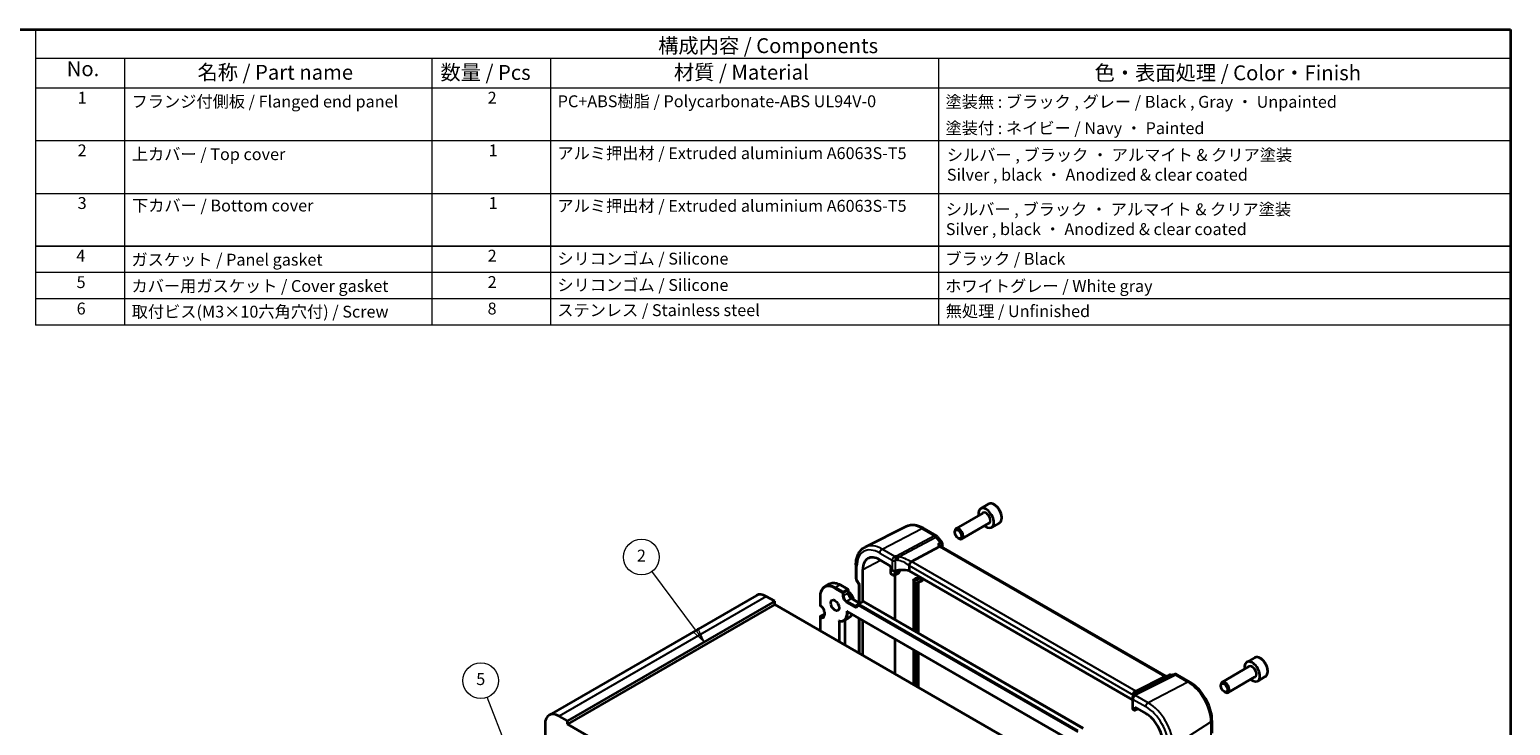
# Model space of a CAD drawing. Units: millimetres. Extents: x 22 to 3385, y 12 to 714.
# Drawn here: x 234 to 608, y 258 to 434 of the extents above; entities that cross this region are included whole.
import ezdxf

# ---------------------------------------------------------------- set-up
doc = ezdxf.new("R2010")
doc.units = ezdxf.units.MM
doc.header["$LTSCALE"] = 1.5
for name, color, linetype, lineweight in [('Border (ISO)', 7, 'Continuous', 35), ('Symbol (ISO)', 7, 'Continuous', 18), ('Symbol (TK)', 100, 'Continuous', 18), ('Visible (ISO)', 7, 'Continuous', 35), ('Visible Narrow (ISO)', 7, 'Continuous', 25)]:
    doc.layers.add(name, color=color, linetype=linetype, lineweight=lineweight)
doc.styles.add('Note Text (TK)', font='txt')
doc.styles.add('Note Text (TK2)', font='txt')

# ---------------------------------------------------------------- blocks, each defined once
blk = doc.blocks.new('図面枠 tk図枠')
at = {"layer": 'Border (ISO)'}
for p, q in [((14.5, 289), (405.5, 289)), ((405.5, 289), (405.5, 8))]:
    blk.add_line(p, q, dxfattribs=at)
blk = doc.blocks.new('バルーン2')
at = {"layer": 'Symbol (TK)', "color": 100}
for p, q in [((268.34, 187.94), (261.02, 197.81)), ((267.93, 187.64), (269.82, 185.93)), ((268.34, 187.94), (269.82, 185.93)), ((269.82, 185.93), (268.74, 188.23))]:
    blk.add_line(p, q, dxfattribs=at)
at = {"layer": 'Symbol (TK)'}
blk.add_circle((259.24, 200.21), 3, dxfattribs=at)
at = {"layer": 'Symbol (TK)', "color": 7, "insert": (259.24, 200.2), "char_height": 2, "attachment_point": 5, "line_spacing_factor": 0.25, "style": 'Note Text (TK2)'}
blk.add_mtext('2', dxfattribs=at)
blk = doc.blocks.new('バルーン3')
at = {"layer": 'Symbol (TK)', "color": 100}
for p, q in [((236.6, 168.11), (233.28, 176.62)), ((236.13, 167.93), (237.5, 165.78)), ((236.6, 168.11), (237.5, 165.78)), ((237.5, 165.78), (237.06, 168.29))]:
    blk.add_line(p, q, dxfattribs=at)
at = {"layer": 'Symbol (TK)'}
blk.add_circle((232.2, 179.41), 3, dxfattribs=at)
at = {"layer": 'Symbol (TK)', "color": 7, "insert": (232.2, 179.41), "char_height": 2, "attachment_point": 5, "line_spacing_factor": 0.25, "style": 'Note Text (TK2)'}
blk.add_mtext('5', dxfattribs=at)

msp = doc.modelspace()

# ---------------------------------------------------------------- linework, layer by layer
at = {"layer": 'Symbol (ISO)'}
for p, q in [((608.25, 433.5), (235.8809, 433.5)), ((235.8809, 433.5), (235.8809, 426.2386)), ((608.25, 433.5), (608.25, 358.8351)), ((608.25, 426.2386), (235.8809, 426.2386)), ((235.8809, 426.2386), (235.8809, 418.6772)), ((258.3809, 426.2386), (258.3809, 418.6772)), ((258.3809, 426.2386), (258.3809, 358.8351)), ((335.9189, 426.2386), (335.9189, 418.6772)), ((335.9189, 426.2386), (335.9189, 358.8351)), ((365.9189, 426.2386), (365.9189, 358.8351)), ((463.8485, 426.2386), (463.8485, 358.8351)), ((608.25, 418.6772), (235.8809, 418.6772)), ((235.8809, 418.6772), (235.8809, 358.8351)), ((608.25, 405.3789), (235.8809, 405.3789)), ((235.8809, 392.0807), (608.25, 392.0807)), ((608.25, 378.7825), (235.8809, 378.7825)), ((235.8809, 378.7825), (608.25, 378.7825)), ((608.25, 372.1333), (235.8809, 372.1333)), ((608.25, 365.4842), (235.8809, 365.4842)), ((608.25, 358.8351), (235.8809, 358.8351))]:
    msp.add_line(p, q, dxfattribs=at)
at = {"layer": 'Visible (ISO)'}
for p, q in [((475.0817, 311.4385), (468.2982, 307.522)), ((476.4366, 313.6641), (474.5274, 312.5618)), ((455.7253, 308.0059), (445.3187, 302.857)), ((460.1389, 307.5455), (463.3244, 305.7064)), ((467.9875, 306.5849), (467.9875, 306.8353)), ((476.5817, 308.8404), (469.7982, 304.9239)), ((479.1866, 308.9009), (477.2774, 307.7987)), ((457.0128, 299.1555), (464.1279, 302.9475)), ((463.6101, 305.459), (464.6927, 304.0839)), ((464.562, 302.9935), (464.487, 303.0886)), ((521.3572, 270.2027), (464.5338, 303.0097)), ((468.8313, 305.1235), (469.0482, 304.9982)), ((449.0323, 299.6282), (451.7734, 298.0457)), ((443.0302, 298.3235), (443.0302, 294.8626)), ((444.7356, 289.0725), (444.7356, 297.1475)), ((451.7734, 298.0457), (451.7734, 297.3922)), ((451.8052, 296.1428), (451.8052, 297.2708)), ((451.8488, 296.05), (452.2557, 295.815)), ((451.9146, 297.1476), (452.1926, 296.9872)), ((452.7964, 295.7653), (453.7561, 296.2402)), ((452.9214, 284.4874), (452.9214, 295.8272)), ((453.9821, 297.0071), (453.9821, 296.708)), ((456.4262, 298.1545), (456.4262, 296.864)), ((512.8275, 264.3007), (456.4262, 296.864)), ((436.2914, 293.5462), (435.16, 292.893)), ((439.0914, 293.2887), (441.0006, 292.1864)), ((441.1006, 292.0132), (441.1006, 291.2783)), ((443.1015, 294.5965), (443.7488, 293.4753)), ((443.7373, 293.4952), (443.7373, 288.8101)), ((457.5522, 294.5167), (457.5522, 281.8138)), ((457.6353, 294.6772), (458.0504, 294.9537)), ((458.7197, 293.899), (458.7197, 281.1398)), ((459.0578, 294.03), (459.5048, 294.2512)), ((417.8945, 290.6278), (365.5686, 260.4175)), ((422.5158, 289.1555), (370.1899, 258.9451)), ((422.5158, 288.339), (370.1899, 258.1286)), ((422.5158, 289.1555), (420.3945, 290.3802)), ((422.5158, 288.339), (422.5158, 289.1555)), ((484.7412, 252.4131), (422.5158, 288.339)), ((433.9831, 290.3394), (433.9831, 288.1348)), ((434.0831, 287.9616), (434.2245, 287.88)), ((441.9198, 289.8594), (444.0091, 288.6531)), ((444.7577, 289.0853), (443.6263, 288.4321)), ((444.9577, 289.0853), (500.4003, 257.0755)), ((433.9831, 285.1954), (433.9831, 281.7183)), ((434.0831, 285.3686), (435.0437, 285.9233)), ((435.0437, 286.461), (435.0437, 285.6445)), ((441.2414, 284.9726), (440.11, 284.3194)), ((440.1814, 284.3605), (440.1814, 278.1398)), ((440.8986, 286.4762), (501.7966, 251.3167)), ((443.7373, 284.8373), (443.7373, 276.0867)), ((444.7356, 275.5104), (444.7356, 284.2609)), ((452.9214, 270.7843), (452.9214, 279.5348)), ((457.5522, 276.8612), (457.5522, 268.1107)), ((458.7197, 276.1872), (458.7197, 267.4366)), ((543.6117, 274.8805), (541.7025, 273.7782)), ((513.6602, 266.4501), (520.9849, 270.1211)), ((521.4949, 270.2186), (521.1876, 270.1831)), ((521.4859, 270.2144), (522.1179, 270.5137)), ((522.4313, 270.6034), (523.5139, 270.7284)), ((524.1286, 270.6011), (527.3141, 268.762)), ((542.2568, 272.6549), (535.4733, 268.7384)), ((543.7568, 270.0568), (536.9733, 266.1403)), ((546.3617, 270.1174), (544.4525, 269.0151)), ((513.0563, 265.4591), (513.0563, 265.2734)), ((535.1627, 267.8013), (535.1627, 268.0518)), ((536.0065, 266.3399), (536.2233, 266.2146)), ((512.8275, 264.6741), (512.8275, 262.1495)), ((513.0472, 261.8527), (513.3252, 261.6923)), ((513.4197, 261.6795), (514.1647, 262.024)), ((513.4664, 261.7738), (513.4664, 262.4272)), ((513.4664, 262.4272), (516.2075, 260.8446)), ((364.5331, 258.1286), (364.5331, 253.2296)), ((370.1899, 258.9451), (368.0686, 260.1698)), ((370.1899, 258.1286), (370.1899, 258.9451)), ((433.1224, 221.7945), (370.1899, 258.1286)), ((532.9141, 259.0624), (532.9141, 255.8732))]:
    msp.add_line(p, q, dxfattribs=at)
for centre, radius, start, end in [((462.8244, 304.8404), 1, 38.213211, 60), ((463.907, 303.4653), 1, 344.969466, 38.213211), ((440.9006, 292.0132), 0.2, 0, 60), ((434.1831, 288.1348), 0.2, 180, 240), ((443.7263, 288.2589), 0.2, 120, 176.024554), ((444.8577, 288.9121), 0.2, 60, 120), ((434.1831, 285.1954), 0.2, 120, 180), ((522.546, 269.61), 1, 96.586776, 115.34978), ((523.6286, 269.735), 1, 60, 96.586776)]:
    msp.add_arc(centre, radius, start, end, dxfattribs=at)
for centre, major_axis, ratio, start_param, end_param in [((475.9024, 310.1802), (1.375, -2.3816), 0.57735027, 5.28932033, 10.41864294), ((469.0482, 306.223), (0.75, -1.299), 0.57735027, 5.49778714, 10.21017612), ((463.8953, 302.2237), (-0.6647, -0.7675), 0.40497014, 3.21937197, 3.95241025), ((449.0323, 294.6668), (-3.0382, 5.2624), 0.57735027, 5.49778714, 7.06858347), ((457.9277, 297.9408), (-0.9551, 1.1882), 0.40776354, 6.20601487, 6.34529066), ((451.915, 297.3109), (-0.1, 0.1732), 0.57893383, 0.78676769, 2.35482496), ((451.954, 296.2202), (0.1083, 0.1683), 0.60672809, 2.38526406, 3.17066222), ((452.7229, 297.2612), (0.7498, -0.0324), 0.54637912, 3.95056742, 5.13441378), ((454.9539, 294.2944), (-4.9986, 0.2157), 0.54637912, 4.43707629, 5.13441378), ((453.275, 297.1163), (0.5, -0.866), 0.57735027, 6.24611892, 7.06858347), ((444.5373, 293.7096), (-0.7971, -0.2136), 0.31783725, 0.08495923, 0.70043894), ((458.154, 294.7828), (-0.1, 0.1732), 0.57735027, 5.90476227, 6.32025169), ((456.8105, 299.1575), (2.3, -3.9837), 0.57735027, 5.90476227, 6.22442214), ((456.8105, 299.1575), (2.8, -4.8497), 0.57735027, 6.24611892, 6.48606148), ((420.3945, 286.2977), (-2.5, 4.3301), 0.57735027, 5.49778714, 6.28318531), ((543.0775, 271.3967), (1.375, -2.3816), 0.57735027, 5.28932033, 10.41864294), ((521.1435, 269.1714), (-0.2082, -1.0047), 0.70024711, 3.36908041, 3.64714318), ((512.6861, 266.326), (1.1295, 0.259), 0.15541254, 5.57649685, 5.71577264), ((536.2233, 267.4394), (0.75, -1.299), 0.57735027, 5.49778714, 10.21017612), ((513.5775, 262.1268), (0.7498, -0.0324), 0.54637912, 3.16516925, 3.95056742), ((516.4692, 262.8763), (-3.0226, 2.9308), 0.72008081, 0.17035376, 0.17876024), ((513.3248, 261.856), (0.1003, -0.1737), 0.57577104, 5.49915667, 7.06721394), ((368.0686, 256.0873), (-2.5, 4.3301), 0.57735027, 5.49778714, 7.06858347), ((516.2075, 255.8832), (3.0382, -5.2624), 0.57735027, 0.78539816, 2.35619449)]:
    msp.add_ellipse(centre, major_axis=major_axis, ratio=ratio, start_param=start_param, end_param=end_param, dxfattribs=at)
for centre, major_axis in [((468.8313, 306.0978), (-0.5966, 1.0334)), ((437.7186, 288.1348), (-0.75, 1.299)), ((536.0065, 267.3142), (-0.5966, 1.0334))]:
    msp.add_ellipse(centre, major_axis=major_axis, ratio=0.57735027, dxfattribs=at)
for points, knots in [([(479.1866, 308.9009), (479.335, 308.9866), (479.4625, 309.1069), (479.67, 309.4059), (479.7454, 309.588), (479.8421, 310.0092), (479.8553, 310.2531), (479.8133, 310.7698), (479.7557, 311.0434), (479.5777, 311.5865), (479.4577, 311.8559), (479.1682, 312.3658), (478.9989, 312.6064), (478.6253, 313.0375), (478.4211, 313.2278), (477.9927, 313.5385), (477.7684, 313.6585), (477.322, 313.8057), (477.0988, 313.8352), (476.7262, 313.7919), (476.5731, 313.7429), (476.4366, 313.6641)], [5.28077658, 5.28077658, 5.28077658, 5.28077658, 5.54657095, 5.54657095, 5.83619546, 5.83619546, 6.16429037, 6.16429037, 6.50300124, 6.50300124, 6.83913443, 6.83913443, 7.17369384, 7.17369384, 7.50960928, 7.50960928, 7.84826153, 7.84826153, 8.17786118, 8.17786118, 8.42236924, 8.42236924, 8.42236924, 8.42236924]), ([(460.1389, 307.5455), (459.8471, 307.714), (459.551, 307.8598), (458.9539, 308.1006), (458.6527, 308.1957), (458.049, 308.3291), (457.7463, 308.3674), (457.146, 308.38), (456.8483, 308.3541), (456.2697, 308.2324), (455.989, 308.1364), (455.7253, 308.0059)], [1.570796327, 1.570796327, 1.570796327, 1.570796327, 1.720462683, 1.720462683, 1.870129039, 1.870129039, 2.019795395, 2.019795395, 2.169461751, 2.169461751, 2.319128107, 2.319128107, 2.319128107, 2.319128107]), ([(443.0302, 298.3235), (443.0302, 298.7266), (443.0589, 299.1179), (443.1765, 299.8681), (443.2654, 300.2272), (443.5065, 300.9035), (443.6588, 301.2208), (444.0285, 301.801), (444.246, 302.0637), (444.7413, 302.5178), (445.019, 302.7087), (445.3187, 302.857)], [3.141592654, 3.141592654, 3.141592654, 3.141592654, 3.306085563, 3.306085563, 3.470578472, 3.470578472, 3.635071382, 3.635071382, 3.799564291, 3.799564291, 3.9640572, 3.9640572, 3.9640572, 3.9640572]), ([(463.6654, 303.535), (463.6672, 303.5345), (463.6691, 303.534), (463.8526, 303.4848), (464.0232, 303.4195), (464.2871, 303.2751), (464.3904, 303.1995), (464.4721, 303.1071), (464.4797, 303.0979), (464.487, 303.0886)], [-0.157265889, -0.157265889, -0.157265889, -0.157265889, -0.156662823, -0.156662823, -0.097655275, -0.097655275, -0.049037569, -0.049037569, -0.04373555, -0.04373555, -0.04373555, -0.04373555]), ([(456.4352, 298.2214), (456.4533, 298.2865), (456.4793, 298.3567), (456.543, 298.5013), (456.5798, 298.5743), (456.6692, 298.7332), (456.7223, 298.8167), (456.8338, 298.9736), (456.8909, 299.0443), (456.9444, 299.1025)], [-0.111732766, -0.111732766, -0.111732766, -0.111732766, -0.085941009, -0.085941009, -0.060917628, -0.060917628, -0.031135156, -0.031135156, 0, 0, 0, 0]), ([(452.2557, 295.815), (452.289, 295.7958), (452.3232, 295.779), (452.393, 295.7508), (452.4287, 295.7395), (452.5015, 295.7234), (452.5386, 295.7186), (452.6135, 295.717), (452.6513, 295.7203), (452.7256, 295.7359), (452.7621, 295.7483), (452.7964, 295.7653)], [4.71238898, 4.71238898, 4.71238898, 4.71238898, 4.862055336, 4.862055336, 5.011721692, 5.011721692, 5.161388048, 5.161388048, 5.311054404, 5.311054404, 5.46072076, 5.46072076, 5.46072076, 5.46072076]), ([(435.16, 292.893), (435.0082, 292.8054), (434.8684, 292.6969), (434.6177, 292.4433), (434.5069, 292.2982), (434.3166, 291.9767), (434.237, 291.8004), (434.1099, 291.4219), (434.0622, 291.2197), (433.9988, 290.7941), (433.9831, 290.5707), (433.9831, 290.3394)], [2.35619449, 2.35619449, 2.35619449, 2.35619449, 2.513274123, 2.513274123, 2.670353755, 2.670353755, 2.827433388, 2.827433388, 2.984513021, 2.984513021, 3.141592654, 3.141592654, 3.141592654, 3.141592654]), ([(436.2914, 293.5462), (436.4433, 293.6339), (436.6071, 293.7008), (436.952, 293.791), (437.1331, 293.8144), (437.5067, 293.8185), (437.6991, 293.7993), (438.0905, 293.7201), (438.2895, 293.6603), (438.6897, 293.5024), (438.891, 293.4044), (439.0914, 293.2887)], [3.926990817, 3.926990817, 3.926990817, 3.926990817, 4.08407045, 4.08407045, 4.241150082, 4.241150082, 4.398229715, 4.398229715, 4.555309348, 4.555309348, 4.71238898, 4.71238898, 4.71238898, 4.71238898]), ([(441.1006, 291.6179), (441.2592, 291.4988), (441.412, 291.3559), (441.7111, 291.0167), (441.8549, 290.8163), (442.101, 290.3922), (442.2035, 290.1686), (442.3204, 289.8271), (442.3535, 289.7101), (442.3792, 289.5942)], [4.86196493, 4.86196493, 4.86196493, 4.86196493, 5.1613747, 5.1613747, 5.49396594, 5.49396594, 5.82537791, 5.82537791, 5.99753467, 5.99753467, 5.99753467, 5.99753467]), ([(443.0302, 294.8626), (443.0302, 294.8447), (443.0311, 294.8264), (443.0349, 294.7895), (443.0378, 294.7709), (443.0456, 294.734), (443.0505, 294.7156), (443.0622, 294.6797), (443.069, 294.6621), (443.0842, 294.6283), (443.0925, 294.612), (443.1015, 294.5965)], [0.785398164, 0.785398164, 0.785398164, 0.785398164, 0.819381854, 0.819381854, 0.853365545, 0.853365545, 0.887349236, 0.887349236, 0.921332927, 0.921332927, 0.955316618, 0.955316618, 0.955316618, 0.955316618]), ([(457.5522, 294.5167), (457.5522, 294.5316), (457.554, 294.5469), (457.5617, 294.5794), (457.5683, 294.5969), (457.5876, 294.6321), (457.6016, 294.6498), (457.6235, 294.6688), (457.6293, 294.6732), (457.6353, 294.6772)], [0, 0, 0, 0, 0.0045408406, 0.0045408406, 0.0100663759, 0.0100663759, 0.0166124467, 0.0166124467, 0.0187757576, 0.0187757576, 0.0187757576, 0.0187757576]), ([(458.302, 293.8216), (458.3558, 293.8264), (458.4091, 293.8331), (458.5143, 293.8499), (458.5663, 293.8602), (458.6688, 293.8844), (458.7194, 293.8983), (458.8189, 293.9297), (458.8679, 293.9473), (458.9642, 293.986), (459.0114, 294.0071), (459.0578, 294.03)], [5.235987756, 5.235987756, 5.235987756, 5.235987756, 5.280934357, 5.280934357, 5.325880958, 5.325880958, 5.370827559, 5.370827559, 5.415774159, 5.415774159, 5.46072076, 5.46072076, 5.46072076, 5.46072076]), ([(459.1436, 295.2951), (459.1119, 295.2534), (459.0788, 295.2139), (458.9632, 295.0886), (458.8746, 295.0129), (458.7791, 294.9492)], [0.547798341, 0.547798341, 0.547798341, 0.547798341, 0.607589862, 0.607589862, 0.74833178, 0.74833178, 0.74833178, 0.74833178]), ([(435.0437, 286.461), (435.0437, 286.5468), (435.0328, 286.6426), (434.9873, 286.8447), (434.9525, 286.9511), (434.8612, 287.163), (434.8045, 287.2683), (434.6751, 287.4653), (434.6025, 287.5569), (434.4508, 287.7158), (434.3717, 287.7833), (434.2707, 287.8521), (434.2475, 287.8667), (434.2245, 287.88)], [0, 0, 0, 0, 0.28989639, 0.28989639, 0.58508064, 0.58508064, 0.8844287, 0.8844287, 1.18441528, 1.18441528, 1.48130055, 1.48130055, 1.57079633, 1.57079633, 1.57079633, 1.57079633]), ([(441.9198, 289.8594), (441.8455, 289.9023), (441.7681, 289.9597), (441.6158, 290.1001), (441.541, 290.1835), (441.4032, 290.3685), (441.3403, 290.4703), (441.2344, 290.6808), (441.1913, 290.7894), (441.1296, 291.0003), (441.1107, 291.1026), (441.1016, 291.2244), (441.1006, 291.2518), (441.1006, 291.2783)], [1.57079633, 1.57079633, 1.57079633, 1.57079633, 1.86069272, 1.86069272, 2.15587697, 2.15587697, 2.45522503, 2.45522503, 2.75521161, 2.75521161, 3.05209687, 3.05209687, 3.14159265, 3.14159265, 3.14159265, 3.14159265]), ([(443.3598, 287.917), (443.3763, 287.9266), (443.3917, 287.9381), (443.4212, 287.9664), (443.4352, 287.9832), (443.4614, 288.0233), (443.4737, 288.0466), (443.4952, 288.1001), (443.5044, 288.1303), (443.5189, 288.197), (443.5241, 288.2335), (443.5268, 288.2727)], [5.497787144, 5.497787144, 5.497787144, 5.497787144, 5.639466948, 5.639466948, 5.781146753, 5.781146753, 5.922826557, 5.922826557, 6.064506362, 6.064506362, 6.206186167, 6.206186167, 6.206186167, 6.206186167]), ([(434.8745, 285.2226), (434.8928, 285.2332), (434.9098, 285.2462), (434.9421, 285.2789), (434.9574, 285.2986), (434.9856, 285.3462), (434.9984, 285.3741), (435.02, 285.4383), (435.0287, 285.4745), (435.0406, 285.5544), (435.0437, 285.598), (435.0437, 285.6445)], [5.497787144, 5.497787144, 5.497787144, 5.497787144, 5.654866776, 5.654866776, 5.811946409, 5.811946409, 5.969026042, 5.969026042, 6.126105674, 6.126105674, 6.283185307, 6.283185307, 6.283185307, 6.283185307]), ([(438.9007, 284.1145), (438.8925, 284.1157), (438.8841, 284.1175), (438.85, 284.1268), (438.8247, 284.1387), (438.7838, 284.1654), (438.7673, 284.1786), (438.7367, 284.2081), (438.7225, 284.2244), (438.7095, 284.2423), (438.709, 284.243), (438.7086, 284.2436)], [0.0108464693, 0.0108464693, 0.0108464693, 0.0108464693, 0.013569372, 0.013569372, 0.0220233654, 0.0220233654, 0.0282818583, 0.0282818583, 0.034699648, 0.034699648, 0.0349437099, 0.0349437099, 0.0349437099, 0.0349437099]), ([(438.9007, 284.1145), (438.9888, 284.1019), (439.0761, 284.0943), (439.2481, 284.0896), (439.3329, 284.0925), (439.4993, 284.1089), (439.581, 284.1225), (439.7402, 284.1604), (439.8177, 284.1848), (439.9679, 284.2441), (440.0404, 284.2792), (440.11, 284.3194)], [5.071686971, 5.071686971, 5.071686971, 5.071686971, 5.156907005, 5.156907005, 5.24212704, 5.24212704, 5.327347074, 5.327347074, 5.412567109, 5.412567109, 5.497787144, 5.497787144, 5.497787144, 5.497787144]), ([(440.8986, 286.4762), (440.8895, 286.4814), (440.8806, 286.4872), (440.8492, 286.51), (440.8279, 286.5298), (440.7881, 286.5744), (440.7695, 286.5997), (440.7528, 286.6269), (440.7523, 286.6278), (440.7518, 286.6286)], [-0.0213773966, -0.0213773966, -0.0213773966, -0.0213773966, -0.0180582535, -0.0180582535, -0.0093007169, -0.0093007169, 0, 0, 0.000292853, 0.000292853, 0.000292853, 0.000292853]), ([(441.9928, 285.8444), (441.9629, 285.7763), (441.9301, 285.7106), (441.8133, 285.5036), (441.7175, 285.3736), (441.4987, 285.1467), (441.3756, 285.05), (441.2414, 284.9726)], [6.667889145, 6.667889145, 6.667889145, 6.667889145, 6.73990623, 6.73990623, 6.90424485, 6.90424485, 7.068583471, 7.068583471, 7.068583471, 7.068583471]), ([(546.3617, 270.1174), (546.5101, 270.203), (546.6377, 270.3233), (546.8451, 270.6223), (546.9206, 270.8044), (547.0173, 271.2256), (547.0305, 271.4695), (546.9885, 271.9862), (546.9309, 272.2598), (546.7529, 272.8029), (546.6329, 273.0723), (546.3433, 273.5822), (546.174, 273.8228), (545.8005, 274.2539), (545.5962, 274.4442), (545.1678, 274.7549), (544.9436, 274.8749), (544.4971, 275.0221), (544.274, 275.0516), (543.9014, 275.0083), (543.7482, 274.9593), (543.6117, 274.8805)], [5.28077658, 5.28077658, 5.28077658, 5.28077658, 5.54657095, 5.54657095, 5.83619546, 5.83619546, 6.16429037, 6.16429037, 6.50300124, 6.50300124, 6.83913443, 6.83913443, 7.17369384, 7.17369384, 7.50960928, 7.50960928, 7.84826153, 7.84826153, 8.17786118, 8.17786118, 8.42236924, 8.42236924, 8.42236924, 8.42236924]), ([(521.4474, 270.1745), (521.4477, 270.1749), (521.4479, 270.1753), (521.4588, 270.1945), (521.4714, 270.2075), (521.4859, 270.2144)], [-0.0006087365, -0.0006087365, -0.0006087365, -0.0006087365, 0, 0, 0.026289912, 0.026289912, 0.026289912, 0.026289912]), ([(513.0535, 265.5328), (513.0467, 265.6288), (513.0559, 265.7296), (513.1085, 265.9235), (513.1495, 266.0146), (513.2507, 266.167), (513.3059, 266.2293), (513.4306, 266.3354), (513.4992, 266.3781), (513.5712, 266.409)], [0, 0, 0, 0, 0.031383652, 0.031383652, 0.061233626, 0.061233626, 0.086352833, 0.086352833, 0.111691649, 0.111691649, 0.111691649, 0.111691649]), ([(513.1325, 265.3957), (513.1448, 265.4164), (513.1565, 265.4345), (513.1794, 265.4679), (513.1905, 265.4831), (513.2122, 265.5115), (513.2229, 265.5247), (513.244, 265.5497), (513.2544, 265.5616), (513.2751, 265.5842), (513.2854, 265.5951), (513.2957, 265.6055)], [0, 0, 0, 0, 0.0030533802, 0.0030533802, 0.0061067604, 0.0061067604, 0.0091601405, 0.0091601405, 0.0122135207, 0.0122135207, 0.0152669009, 0.0152669009, 0.0152669009, 0.0152669009]), ([(513.3357, 265.6504), (513.3357, 265.6504), (513.333, 265.6467), (513.3209, 265.6322), (513.3103, 265.6203), (513.2957, 265.6055)], [-0.7145865069, -0.7145865069, -0.7145865069, -0.7145865069, -0.6695212359, -0.6695212359, -0.6151739329, -0.6151739329, -0.6151739329, -0.6151739329]), ([(532.9141, 259.0624), (532.9141, 259.7698), (532.8179, 260.5117), (532.4549, 262.0115), (532.1877, 262.7694), (531.5084, 264.2413), (531.0962, 264.9551), (530.1612, 266.2794), (529.6385, 266.8897), (528.5211, 267.9541), (527.9267, 268.4083), (527.3141, 268.762)], [6.28318531, 6.28318531, 6.28318531, 6.28318531, 6.59734457, 6.59734457, 6.91150384, 6.91150384, 7.2256631, 7.2256631, 7.53982237, 7.53982237, 7.85398163, 7.85398163, 7.85398163, 7.85398163]), ([(513.0038, 265.2012), (512.9673, 265.1535), (512.9454, 265.1153), (512.9093, 265.0459), (512.896, 265.0148), (512.8733, 264.9542), (512.864, 264.9247), (512.8481, 264.8633), (512.8414, 264.8315), (512.8313, 264.7606), (512.8275, 264.7219), (512.8275, 264.6741)], [-0.00846350435, -0.00846350435, -0.00846350435, -0.00846350435, -0.00676949823, -0.00676949823, -0.00507549211, -0.00507549211, -0.00338148598, -0.00338148598, -0.00168747986, -0.00168747986, 0.00000652626, 0.00000652626, 0.00000652626, 0.00000652626]), ([(513.0038, 265.2012), (513.0128, 265.2128), (513.0214, 265.2245), (513.0383, 265.2476), (513.0465, 265.2592), (513.0624, 265.2823), (513.0701, 265.2938), (513.085, 265.3167), (513.0922, 265.3281), (513.1062, 265.3508), (513.1129, 265.3621), (513.1195, 265.3734)], [-1.1739448934, -1.1739448934, -1.1739448934, -1.1739448934, -1.1565158242, -1.1565158242, -1.139086755, -1.139086755, -1.1216576858, -1.1216576858, -1.1042286166, -1.1042286166, -1.0867995474, -1.0867995474, -1.0867995474, -1.0867995474])]:
    msp.add_open_spline(points, degree=3, knots=knots, dxfattribs=at)
for points in [[(464.8728, 303.206), (464.8424, 303.0929), (464.8123, 302.9796), (464.7824, 302.8662)], [(456.4352, 298.2214), (456.4292, 298.1998), (456.4262, 298.1773), (456.4262, 298.1545)], [(513.0563, 265.4591), (513.0563, 265.4819), (513.0554, 265.5066), (513.0535, 265.5328)]]:
    msp.add_open_spline(points, degree=3, dxfattribs=at)
at = {"layer": 'Visible Narrow (ISO)'}
for p, q in [((449.6276, 302.3229), (459.6759, 307.5163)), ((459.6759, 307.5163), (462.8614, 305.6771)), ((462.8614, 305.6771), (453.2747, 300.5679)), ((453.8344, 300.3466), (463.2247, 305.3512)), ((463.2247, 305.3512), (464.3073, 303.9761)), ((463.6654, 303.535), (464.1279, 302.9475)), ((464.1279, 302.9475), (520.9849, 270.1211)), ((444.7356, 297.1475), (449.2575, 299.4982)), ((449.0323, 301.3269), (452.1926, 299.5024)), ((452.8033, 300.4895), (449.6276, 302.3229)), ((452.1926, 299.5024), (452.1926, 296.9872)), ((453.0139, 296.8743), (453.0139, 299.4095)), ((513.6602, 266.4501), (457.0128, 299.1555)), ((443.2645, 294.6078), (443.2645, 297.9969)), ((452.2143, 295.9066), (451.8052, 296.1428)), ((452.7316, 296.8507), (452.7316, 296.2052)), ((453.0069, 296.2011), (453.0069, 296.8729)), ((453.9821, 296.708), (453.0069, 296.2011)), ((456.4262, 298.1545), (513.0563, 265.4591)), ((437.7186, 292.3806), (439.6278, 291.2783)), ((438.9914, 293.2788), (437.86, 292.6256)), ((439.7692, 291.5233), (437.86, 292.6256)), ((438.9914, 293.2788), (440.9006, 292.1765)), ((440.9006, 292.1765), (439.7692, 291.5233)), ((439.9106, 291.2783), (441.042, 291.9315)), ((441.042, 291.9315), (441.042, 291.1967)), ((443.9716, 293.383), (443.2645, 294.6078)), ((443.9716, 288.6748), (443.9716, 293.383)), ((457.6107, 281.78), (457.6107, 294.4262)), ((458.098, 294.9651), (457.6753, 294.6867)), ((457.9902, 293.722), (457.9902, 281.561)), ((458.5243, 293.8525), (458.2654, 293.7179)), ((458.2654, 281.4021), (458.2654, 293.7179)), ((420.3945, 290.3802), (368.0686, 260.1698)), ((434.0417, 288.0532), (434.0417, 290.2577)), ((434.1831, 287.9715), (434.0417, 288.0532)), ((439.6278, 291.2783), (439.6278, 290.5435)), ((439.9106, 290.5435), (439.9106, 291.2783)), ((441.042, 291.1967), (439.9106, 290.5435)), ((440.547, 288.9513), (442.6684, 287.7266)), ((440.6885, 289.1963), (441.8198, 289.8495)), ((442.8098, 287.9715), (440.6885, 289.1963)), ((441.8198, 289.8495), (443.9412, 288.6247)), ((443.9412, 288.6247), (442.8098, 287.9715)), ((443.5849, 288.1772), (499.0275, 256.1674)), ((443.7263, 288.4222), (444.8577, 289.0754)), ((499.1689, 256.4124), (443.7263, 288.4222)), ((444.8577, 289.0754), (500.3003, 257.0656)), ((434.0417, 281.6845), (434.0417, 285.1138)), ((434.0417, 285.1138), (434.1831, 285.0321)), ((434.1831, 285.3587), (435.0437, 285.8556)), ((434.3245, 285.2771), (434.1831, 285.3587)), ((435.0437, 285.6923), (434.3245, 285.2771)), ((435.1023, 285.5629), (435.1023, 286.3794)), ((438.7086, 284.2436), (438.7086, 278.9901)), ((440.1228, 284.3267), (440.1228, 278.1736)), ((501.8606, 251.3474), (440.7518, 286.6286)), ((443.9716, 275.9515), (443.9716, 284.702)), ((438.9914, 278.8268), (438.9914, 284.1033)), ((457.6107, 268.0769), (457.6107, 276.8274)), ((457.9902, 276.6084), (457.9902, 267.8578)), ((458.2654, 267.6989), (458.2654, 276.4494)), ((523.3023, 270.6653), (513.6354, 265.8205)), ((513.7965, 265.6256), (523.6656, 270.5718)), ((520.9849, 270.1211), (521.4474, 270.1745)), ((522.2197, 270.5403), (523.3023, 270.6653)), ((523.6656, 270.5718), (526.8511, 268.7327)), ((526.8511, 268.7327), (516.8028, 263.5394)), ((513.0472, 261.8527), (513.0472, 264.3679)), ((513.0472, 264.3679), (516.2075, 262.5434)), ((514.0949, 262.0644), (513.4664, 261.7738)), ((516.8028, 263.5394), (513.6271, 265.3728)), ((523.1355, 252.5707), (532.6572, 258.6761)), ((532.6572, 258.6761), (532.6572, 255.4376))]:
    msp.add_line(p, q, dxfattribs=at)
for centre, major_axis, ratio, start_param, end_param in [((475.9024, 310.1802), (0.8, -1.3856), 0.57735027, 5.92776411, 9.78019916), ((475.8317, 310.1394), (-0.75, 1.299), 0.57735027, 3.14159265, 6.28318531), ((477.8116, 311.2825), (-1.375, 2.3816), 0.57735027, 3.14159265, 6.28318531), ((459.6759, 300.8119), (-4.1056, 7.1111), 0.57735027, 5.49778714, 6.24611892), ((459.6389, 306.6795), (0.5, 0.866), 0.57735027, 0, 0.73303829), ((449.6276, 295.0105), (-4.4779, 7.756), 0.57735027, 5.49778714, 6.24611892), ((462.8244, 304.8404), (0.5, 0.866), 0.57735027, 0, 0.73303829), ((462.8244, 304.8404), (0.4703, -0.8825), 0.61507998, 1.83640146, 2.37606181), ((462.8244, 304.8404), (0.7857, 0.6186), 0.19802951, 0, 0.88859692), ((463.907, 303.4653), (0.7857, 0.6186), 0.19802951, 0, 0.88859692), ((463.907, 303.4653), (0.5663, -0.8242), 0.63123255, 0.53334583, 1.76631489), ((463.907, 303.4653), (0.9658, -0.2593), 0.70729507, 5.81046102, 6.28318531), ((449.0323, 294.6668), (-4.0785, 7.0641), 0.57735027, 5.49778714, 7.06858347), ((449.598, 301.6535), (0.4, 0.6928), 0.57735027, 0.73303829, 2.35619449), ((452.7229, 299.8086), (-0.75, 0), 0.57735027, 0.78539816, 1.96924452), ((454.9816, 297.5123), (-5.7484, 0.2481), 0.54637912, 5.03736696, 5.12451231), ((452.7755, 299.8619), (-0.1426, 0.7363), 0.33683759, 4.0731219, 5.66414831), ((454.9539, 296.8847), (4.9982, -0.2463), 0.54162528, 1.89888095, 1.9860263), ((453.2469, 299.9403), (-0.1039, 0.7428), 0.2688773, 4.08489329, 5.68004503), ((453.2753, 299.9439), (0.0843, -0.7452), 0.28024139, 0.95019533, 2.49559627), ((454.9539, 294.3966), (-4.1158, 4.486), 0.63284669, 5.01543709, 5.61245566), ((455.2741, 294.8052), (-4.9641, 4.5599), 0.65783017, 4.96382143, 5.50678785), ((443.8302, 298.3235), (-0.8, 0), 0.57735027, 0, 0.78539816), ((452.2143, 296.5039), (0.3658, -0.6336), 0.57735027, 5.49778714, 7.06858347), ((452.3557, 295.9882), (-0.1, -0.1732), 0.57735027, 5.49778714, 6.28318531), ((452.873, 296.2869), (-0.2, 0), 0.57735027, 0.78539816, 2.30383461), ((452.3483, 296.5813), (0.4657, -0.8065), 0.57735027, 6.24611892, 7.06858347), ((437.7186, 288.1348), (-2.6, 4.5033), 0.57735027, 5.49778714, 7.06858347), ((437.86, 288.2165), (-2.7, 4.6765), 0.57735027, 5.49778714, 6.28318531), ((438.9914, 288.8697), (-2.7, 4.6765), 0.57735027, 5.49778714, 6.28318531), ((437.86, 292.4623), (-0.1, -0.1732), 0.57735027, 3.92699082, 5.49778714), ((438.9914, 293.1155), (0.1, 0.1732), 0.57735027, 0, 0.78539816), ((440.9006, 292.0132), (0.1, 0.1732), 0.57735027, 0, 0.78539816), ((440.9006, 292.0132), (-0.1, 0.1732), 0.57735027, 3.92699082, 5.49778714), ((440.9006, 292.0132), (0.2, 0), 0.57735027, 5.49778714, 6.28318531), ((443.8302, 294.9344), (0.7987, 0.0937), 0.48259456, 3.08505342, 3.87045158), ((443.8302, 294.9344), (-0.7292, -0.3368), 0.12579835, 0.01146399, 0.6269437), ((456.2448, 298.8309), (2.4159, -4.1844), 0.57735027, 5.90908529, 6.57698641), ((456.3788, 298.9083), (2.316, -4.0114), 0.57735027, 5.90476227, 6.32025169), ((458.2954, 293.5458), (-0.2159, 0.3739), 0.57735027, 6.02138592, 7.06858347), ((458.1316, 293.8037), (-0.2, 0), 0.57735027, 0.78539816, 2.30383461), ((456.2448, 298.8309), (2.6841, -4.6491), 0.57735027, 6.02138592, 6.62978242), ((458.2842, 294.0208), (0.0178, -0.1992), 0.78867513, 5.06326839, 6.28318531), ((458.4294, 293.6232), (-0.116, 0.2009), 0.57735027, 0.02387183, 0.78539816), ((456.3788, 298.9083), (2.784, -4.822), 0.57735027, 6.24611892, 6.60891125), ((434.1831, 290.3394), (-0.2, 0), 0.57735027, 0, 0.78539816), ((434.1831, 288.1348), (-0.2, 0), 0.57735027, 0, 0.78539816), ((434.1831, 288.1348), (-0.1, -0.1732), 0.57735027, 5.49778714, 6.28318531), ((434.1831, 286.9101), (-0.65, 1.1258), 0.57735027, 3.92699082, 5.49778714), ((434.3245, 288.0532), (-0.1, -0.1732), 0.57735027, 5.49778714, 6.28318531), ((439.7692, 291.36), (-0.1, -0.1732), 0.57735027, 3.92699082, 5.49778714), ((439.7692, 291.36), (-0.2, 0), 0.57735027, 0.78539816, 2.35619449), ((440.547, 290.0128), (0.65, -1.1258), 0.57735027, 3.92699082, 5.49778714), ((439.7692, 290.6251), (0.2, 0), 0.57735027, 3.92699082, 5.49778714), ((439.7692, 291.36), (0.1, -0.1732), 0.57735027, 0.78539816, 2.35619449), ((440.6885, 290.0944), (-0.55, 0.9526), 0.57735027, 0.78539816, 2.35619449), ((440.6885, 289.033), (0.1, 0.1732), 0.57735027, 0.78539816, 2.35619449), ((440.9006, 291.2783), (0.2, 0), 0.57735027, 5.49778714, 6.28318531), ((441.8198, 290.7476), (0.55, -0.9526), 0.57735027, 3.92699082, 5.49778714), ((440.7592, 289.8903), (1.15, -1.9919), 0.57735027, 1.1327047, 2.14468948), ((441.8198, 289.6862), (0.1, 0.1732), 0.57735027, 0, 0.78539816), ((442.6684, 288.788), (0.65, -1.1258), 0.57735027, 5.49778714, 6.99158433), ((442.8098, 287.8082), (0.1, 0.1732), 0.57735027, 0.78539816, 2.35619449), ((442.8098, 288.8697), (0.55, -0.9526), 0.57735027, 5.49778714, 6.28318531), ((443.7263, 288.2589), (-0.1995, 0.0139), 0.62005116, 0, 0.82697903), ((443.7263, 288.2589), (0.1, 0.1732), 0.57735027, 0.78539816, 2.35619449), ((443.7263, 288.2589), (-0.1, 0.1732), 0.57735027, 5.49778714, 6.28318531), ((443.9412, 288.4614), (-0.1, -0.1732), 0.57735027, 3.56017165, 3.92699082), ((443.9412, 289.5229), (0.55, -0.9526), 0.57735027, 5.49778714, 5.50995734), ((444.8577, 288.9121), (-0.1, 0.1732), 0.57735027, 5.49778714, 6.28318531), ((444.8577, 288.9121), (0.1, 0.1732), 0.57735027, 0, 0.78539816), ((434.1831, 285.1954), (-0.2, 0), 0.57735027, 0, 0.78539816), ((434.1831, 285.1954), (-0.1, -0.1732), 0.57735027, 3.92699082, 5.49778714), ((434.1831, 285.1954), (-0.1, 0.1732), 0.57735027, 5.49778714, 6.28318531), ((434.1831, 286.0936), (0.65, -1.1258), 0.57735027, 5.49778714, 7.06858347), ((434.3245, 285.1138), (-0.1, -0.1732), 0.57735027, 3.92699082, 5.49778714), ((434.3245, 286.1752), (0.55, -0.9526), 0.57735027, 5.49778714, 6.28318531), ((435.2437, 286.461), (-0.2, 0), 0.57735027, 0, 0.78539816), ((435.2437, 285.6445), (-0.2, 0), 0.57735027, 0, 0.78539816), ((437.7186, 288.1348), (2.15, -3.7239), 0.57735027, 5.82941371, 7.13840764), ((437.86, 288.2165), (2.25, -3.8971), 0.57735027, 0, 0.7892109), ((438.9914, 288.8697), (2.25, -3.8971), 0.57735027, 0, 0.42596591), ((543.0775, 271.3967), (0.8, -1.3856), 0.57735027, 5.92776411, 9.78019916), ((544.9867, 272.4989), (-1.375, 2.3816), 0.57735027, 3.14159265, 6.28318531), ((522.546, 269.61), (-0.4281, 0.9037), 0.52527712, 6.08499799, 6.28318531), ((522.546, 269.61), (-0.1147, 0.9934), 0.79211803, 0, 0.27806277), ((523.6286, 269.735), (-0.1147, 0.9934), 0.79211803, 0, 0.27806277), ((523.6286, 269.735), (-0.4481, 0.894), 0.59834295, 5.53286708, 6.07252743), ((523.6286, 269.735), (0.5, 0.866), 0.57735027, 0, 0.73303829), ((543.0068, 271.3558), (-0.75, 1.299), 0.57735027, 3.14159265, 6.28318531), ((513.5994, 264.7453), (-0.5955, 0.4559), 0.78262784, 5.21219937, 6.28318531), ((508.278, 263.6099), (4.9953, 1.8321), 0.11885043, 0.12707868, 0.25721502), ((513.7688, 264.998), (-0.6493, 0.3754), 0.80560607, 5.10952365, 6.28318531), ((513.7775, 265.013), (-0.645, 0.3828), 0.82134088, 5.16886092, 6.28318531), ((508.0169, 264.3541), (5.7905, 1.8665), 0.17782077, 5.97507706, 6.51804348), ((508.3057, 266.7256), (-5.7484, 0.2481), 0.54637912, 2.77662252, 2.86376787), ((526.8141, 267.8959), (0.5, 0.866), 0.57735027, 0, 0.73303829), ((526.8511, 262.0283), (4.1056, -7.1111), 0.57735027, 0.78539816, 2.35619449), ((513.5775, 264.6741), (-0.75, 0), 0.57735027, 0, 0.78539816), ((516.7732, 262.87), (0.4, 0.6928), 0.57735027, 0.73303829, 2.35619449), ((516.2075, 255.8832), (4.0785, -7.0641), 0.57735027, 0.78539816, 2.35619449), ((516.8028, 256.2269), (-4.4779, 7.756), 0.57735027, 3.92699082, 5.49778714), ((531.9141, 259.0624), (1, 0), 0.57735027, 5.55014702, 6.28318531)]:
    msp.add_ellipse(centre, major_axis=major_axis, ratio=ratio, start_param=start_param, end_param=end_param, dxfattribs=at)
for points in [[(464.3073, 303.9761), (464.0933, 303.829), (463.8793, 303.682), (463.6654, 303.535)], [(453.3337, 300.5532), (453.314, 300.5586), (453.2943, 300.5635), (453.2747, 300.5679)], [(453.4696, 299.5268), (453.4778, 299.5279), (453.486, 299.5289), (453.4942, 299.5298)], [(457.6753, 294.6867), (457.6602, 294.6879), (457.6467, 294.6842), (457.6357, 294.6766)], [(521.4474, 270.1745), (521.7049, 270.2964), (521.9623, 270.4184), (522.2197, 270.5403)], [(513.7965, 265.6256), (513.7896, 265.6365), (513.7825, 265.6471), (513.7754, 265.6572)]]:
    msp.add_open_spline(points, degree=3, dxfattribs=at)
for points, knots in [([(452.8033, 300.4895), (452.7346, 300.4559), (452.6654, 300.4082), (452.4997, 300.259), (452.4071, 300.1417), (452.2805, 299.9089), (452.2384, 299.7996), (452.2001, 299.6276), (452.1926, 299.5629), (452.1926, 299.5024)], [-0.04121112634, -0.04121112634, -0.04121112634, -0.04121112634, -0.03928683431, -0.03928683431, -0.03638412443, -0.03638412443, -0.03415127068, -0.03415127068, -0.03275573708, -0.03275573708, -0.03275573708, -0.03275573708]), ([(453.0139, 299.4095), (453.0139, 299.4132), (453.0145, 299.4172), (453.0173, 299.4273), (453.0205, 299.4334), (453.0299, 299.4459), (453.0369, 299.4518), (453.0493, 299.4584), (453.0545, 299.4602), (453.0596, 299.4612)], [0.03275573708, 0.03275573708, 0.03275573708, 0.03275573708, 0.03415127068, 0.03415127068, 0.03638412443, 0.03638412443, 0.03928683431, 0.03928683431, 0.04121112634, 0.04121112634, 0.04121112634, 0.04121112634]), ([(453.8344, 300.3466), (453.7901, 300.3724), (453.7448, 300.3962), (453.6529, 300.4402), (453.6063, 300.4603), (453.5165, 300.4954), (453.4737, 300.5106), (453.4294, 300.5248), (453.4139, 300.5298), (453.3981, 300.5347), (453.3663, 300.5441), (453.3501, 300.5487), (453.3337, 300.5532)], [-0.0001435777, -0.0001435777, -0.0001435777, -0.0001435777, 0.0080660835, 0.0080660835, 0.016134951, 0.016134951, 0.0231920991, 0.0231920991, 0.0231920991, 0.0256717593, 0.0256717593, 0.0281514196, 0.0281514196, 0.0281514196, 0.0281514196]), ([(453.4942, 299.5298), (453.5106, 299.5562), (453.5261, 299.5826), (453.5556, 299.6352), (453.5695, 299.6614), (453.5829, 299.6874), (453.6209, 299.7615), (453.6538, 299.8343), (453.7168, 299.9854), (453.7457, 300.0631), (453.7959, 300.2114), (453.8171, 300.2819), (453.8344, 300.3466)], [-0.0281514196, -0.0281514196, -0.0281514196, -0.0281514196, -0.0256717593, -0.0256717593, -0.0231920991, -0.0231920991, -0.0231920991, -0.016134951, -0.016134951, -0.0080660835, -0.0080660835, 0.0001435777, 0.0001435777, 0.0001435777, 0.0001435777]), ([(457.6107, 294.4262), (457.5929, 294.438), (457.5784, 294.4517), (457.5584, 294.4814), (457.5529, 294.4973), (457.5522, 294.5145), (457.5522, 294.5156), (457.5522, 294.5167)], [0, 0, 0, 0, 0.380500078, 0.380500078, 0.761000157, 0.761000157, 0.787241541, 0.787241541, 0.787241541, 0.787241541]), ([(457.6753, 294.6867), (457.6589, 294.6751), (457.644, 294.6592), (457.6196, 294.6209), (457.6101, 294.5986), (457.598, 294.5507), (457.5954, 294.5252), (457.5976, 294.4745), (457.6025, 294.4494), (457.6107, 294.4262)], [0, 0, 0, 0, 0.37961065, 0.37961065, 0.7592213, 0.7592213, 1.13883195, 1.13883195, 1.5184426, 1.5184426, 1.5184426, 1.5184426]), ([(513.6354, 265.8205), (513.5552, 265.7922), (513.4797, 265.753), (513.3699, 265.6744), (513.3315, 265.6418), (513.2957, 265.6056)], [-0.0282949973, -0.0282949973, -0.0282949973, -0.0282949973, -0.020085336, -0.020085336, -0.0152669009, -0.0152669009, -0.0152669009, -0.0152669009]), ([(513.7754, 265.6572), (513.7695, 265.6656), (513.7638, 265.6736), (513.753, 265.6888), (513.7479, 265.696), (513.7429, 265.7028), (513.7287, 265.7224), (513.7161, 265.7392), (513.691, 265.7704), (513.6788, 265.7842), (513.656, 265.8065), (513.6454, 265.8149), (513.6354, 265.8205)], [0, 0, 0, 0, 0.0024796602, 0.0024796602, 0.0049593204, 0.0049593204, 0.0049593204, 0.0120164684, 0.0120164684, 0.020085336, 0.020085336, 0.0282949973, 0.0282949973, 0.0282949973, 0.0282949973]), ([(513.0472, 264.3679), (513.0472, 264.4284), (513.0544, 264.4933), (513.0907, 264.6664), (513.1306, 264.7767), (513.2329, 264.978), (513.2941, 265.0697), (513.4443, 265.246), (513.5363, 265.3232), (513.6271, 265.3728)], [-0.00000652626, -0.00000652626, -0.00000652626, -0.00000652626, 0.00139108786, 0.00139108786, 0.00362727045, 0.00362727045, 0.0057794124, 0.0057794124, 0.00846350435, 0.00846350435, 0.00846350435, 0.00846350435])]:
    msp.add_open_spline(points, degree=3, knots=knots, dxfattribs=at)

# ---------------------------------------------------------------- block references
at = {"xscale": 1.5, "yscale": 1.5, "zscale": 1.5}
msp.add_blockref('図面枠 tk図枠', (0, 0), dxfattribs=at)
at = {"layer": 'Symbol (TK)', "xscale": 1.5, "yscale": 1.5, "zscale": 1.5}
for name in ['バルーン2', 'バルーン3']:
    msp.add_blockref(name, (0, 0), dxfattribs=at)

# ---------------------------------------------------------------- texts
at = {"layer": 'Symbol (ISO)', "color": 7, "style": 'Note Text (TK)'}
msp.add_text('構成内容 / Components', height=3.75, dxfattribs=at).set_placement((393.0875, 427.5674))
at = {"layer": 'Symbol (ISO)', "color": 7, "attachment_point": 7, "line_spacing_factor": 0.25}
for s, insert, char_height, style in [('No.', (243.7691, 420.5719), 3.75, 'Note Text (TK)'), ('名称 / Part name', (276.7836, 419.6838), 3.75, 'Note Text (TK)'), ('数量 / Pcs', (338.121, 419.6399), 3.75, 'Note Text (TK)'), ('材質 / Material', (397.0625, 419.6947), 3.75, 'Note Text (TK)'), ('色・表面処理 / Color・Finish', (503.2671, 419.5412), 3.75, 'Note Text (TK)'), ('1', (246.5265, 413.8702), 3, 'Note Text (TK2)'), ('フランジ付側板 / Flanged end panel', (260.1305, 412.9053), 3, 'Note Text (TK2)'), ('2', (350.0457, 413.8614), 3, 'Note Text (TK2)'), ('PC+ABS樹脂 / Polycarbonate-ABS UL94V-0', (367.7261, 412.9667), 3, 'Note Text (TK2)'), ('塗装無 : ブラック , グレー / Black , Gray ・ Unpainted', (465.6365, 412.8351), 3, 'Note Text (TK2)'), ('塗装付 : ネイビー / Navy ・ Painted', (465.6365, 406.186), 3, 'Note Text (TK2)'), ('2', (246.5265, 400.5719), 3, 'Note Text (TK2)'), ('3', (246.5265, 387.2737), 3, 'Note Text (TK2)'), ('4', (246.1809, 373.9667), 3, 'Note Text (TK2)'), ('2', (350.0457, 373.9667), 3, 'Note Text (TK2)'), ('シリコンゴム / Silicone', (367.6493, 373.2298), 3, 'Note Text (TK2)'), ('ブラック / Black', (465.5981, 373.186), 3, 'Note Text (TK2)'), ('ガスケット / Panel gasket', (260.1113, 372.9667), 3, 'Note Text (TK2)'), ('5', (246.2577, 367.3), 3, 'Note Text (TK2)'), ('カバー用ガスケット / Cover gasket', (260.1113, 366.3175), 3, 'Note Text (TK2)'), ('2', (350.0457, 367.3175), 3, 'Note Text (TK2)'), ('シリコンゴム / Silicone', (367.6493, 366.5807), 3, 'Note Text (TK2)'), ('ホワイトグレー / White gray', (465.5597, 366.3088), 3, 'Note Text (TK2)'), ('6', (246.2769, 360.6333), 3, 'Note Text (TK2)'), ('取付ビス(M3×10六角穴付) / Screw', (260.1689, 359.8439), 3, 'Note Text (TK2)'), ('8', (350.0265, 360.6333), 3, 'Note Text (TK2)'), ('ステンレス / Stainless steel', (367.6109, 360.2211), 3, 'Note Text (TK2)'), ('無処理 / Unfinished', (465.6941, 359.9754), 3, 'Note Text (TK2)')]:
    msp.add_mtext(s, dxfattribs=dict(at, insert=insert, char_height=char_height, style=style))
at = {"layer": 'Symbol (ISO)', "color": 7, "char_height": 3, "attachment_point": 7, "style": 'Note Text (TK2)'}
for s, insert in [('上カバー / Top cover', (260.2073, 399.607)), ('1', (350.3145, 400.5719)), ('アルミ押出材 / Extruded aluminium A6063S-T5', (367.6493, 399.8614)), ('シルバー , ブラック ・ アルマイト & クリア塗装\\PSilver , black ・ Anodized & clear coated', (465.9801, 394.4177)), ('下カバー / Bottom cover', (260.2457, 386.6421)), ('1', (350.3145, 387.2737)), ('アルミ押出材 / Extruded aluminium A6063S-T5', (367.6493, 386.5632)), ('シルバー , ブラック ・ アルマイト & クリア塗装\\PSilver , black ・ Anodized & clear coated', (465.7084, 380.6839))]:
    msp.add_mtext(s, dxfattribs=dict(at, insert=insert))

doc.saveas('drawing.dxf')
